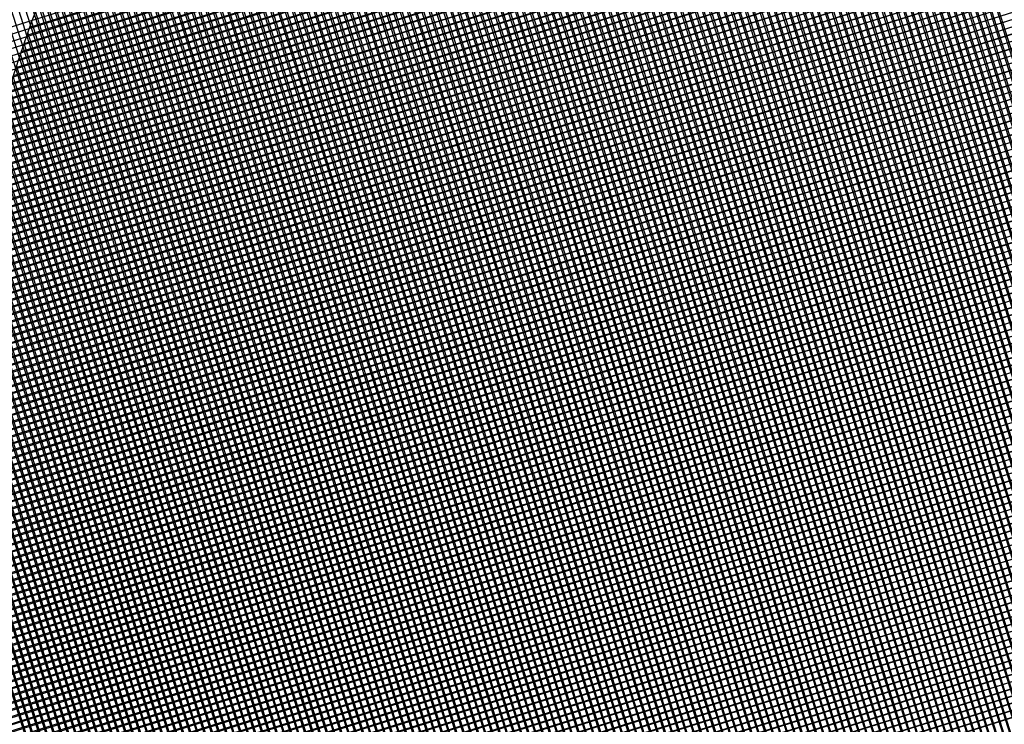
# Model space of a CAD drawing. Extents: x 2.4 to 66.4, y -2.1 to 43.1.
# Drawn here: x 15.3 to 15.4, y 30.8 to 30.8 of the extents above; entities that cross this region are included whole.
import ezdxf

# ---------------------------------------------------------------- set-up
doc = ezdxf.new("R2010")
doc.units = 0
doc.header["$LTSCALE"] = 0.5
doc.header["$MEASUREMENT"] = 0
doc.layers.get('0').update_dxf_attribs({"linetype": 'CONTINUOUS'})
for name, color, linetype in [('HAT-GR', 3, 'CONTINUOUS'), ('OBJ-B', 7, 'CONTINUOUS'), ('OBJ-Y', 2, 'CONTINUOUS')]:
    doc.layers.add(name, color=color, linetype=linetype)

# ---------------------------------------------------------------- blocks, each defined once
blk = doc.blocks.new('*X23')
at = {"color": 0}
for p, q in [((4.513517804723967, 7.439525665273901), (4.58356940766943, 7.509577268219363)), ((4.513695391470619, 7.439349698629959), (4.583946778627031, 7.509601085786371)), ((4.51387386217278, 7.439174615941526), (4.58432297979348, 7.509623733562226)), ((4.514053216957528, 7.439000417335682), (4.584698022583892, 7.509645222962046)), ((4.514233456018312, 7.438827103005873), (4.585071918200318, 7.50966556518788)), ((4.51441457961502, 7.438654673211987), (4.58544467763726, 7.509684771234226)), ((4.514596588074077, 7.438483128280452), (4.585816311686994, 7.509702851893368)), ((4.514779481788572, 7.438312468604354), (4.586186830944746, 7.509719817760527)), ((4.514963261218401, 7.438142694643588), (4.586556245813665, 7.509735679238853)), ((4.51514792689044, 7.437973806925034), (4.586924566509652, 7.509750446544246)), ((4.515333479398748, 7.437805806042749), (4.587291803066036, 7.509764129710037)), ((4.51551991940479, 7.437638692658196), (4.587657965338088, 7.509776738591494)), ((4.515707247637681, 7.437472467500496), (4.588023063007398, 7.509788282870212)), ((4.515895464894474, 7.437307131366695), (4.588387105586122, 7.509798772058343)), ((4.51608457204045, 7.437142685122078), (4.588750102421075, 7.509808215502704)), ((4.516274570009456, 7.436979129700489), (4.589112062697724, 7.509816622388758)), ((4.516465459804254, 7.436816466104696), (4.589472995444022, 7.509824001744464)), ((4.516657242496914, 7.436654695406761), (4.58983290953417, 7.509830362444017)), ((4.516849919229212, 7.436493818748467), (4.590191813692213, 7.509835713211468)), ((4.517043491213079, 7.436333837341742), (4.590549716495575, 7.509840062624237)), ((4.517237959731064, 7.436174752469132), (4.590906626378454, 7.509843419116521)), ((4.517433326136825, 7.4360165654843), (4.591262551635125, 7.5098457909826)), ((4.517629591855663, 7.435859277812545), (4.591617500423157, 7.509847186380039)), ((4.517826758385072, 7.435702890951359), (4.591971480766522, 7.509847613332809)), ((4.518024827295316, 7.435547406471011), (4.592324500558603, 7.509847079734298)), ((4.518223800230063, 7.435392826015165), (4.59267656756515, 7.509845593350253)), ((4.51842367890701, 7.435239151301518), (4.593027689427113, 7.509843161821622)), ((4.518624465118577, 7.435086384122492), (4.593377873663411, 7.509839792667326)), ((4.518826160732611, 7.434934526345933), (4.59372712767362, 7.509835493286943)), ((4.519028767693132, 7.434783579915861), (4.59407545874059, 7.509830270963318)), ((4.519232288021111, 7.434633546853246), (4.594422874032973, 7.509824132865108)), ((4.51943672381528, 7.434484429256823), (4.594769380607696, 7.509817086049239)), ((4.519642077252989, 7.434336229303938), (4.595114985412361, 7.50980913746331)), ((4.519848350591078, 7.434188949251433), (4.595459695287568, 7.509800293947923)), ((4.520055546166804, 7.434042591436567), (4.59580351696919, 7.509790562238953)), ((4.511622721645454, 7.441519669491913), (4.579337624722195, 7.509234572568654)), ((4.511790574285381, 7.441333968741247), (4.579728683856533, 7.509272078312399)), ((4.511959313867403, 7.441149154932677), (4.58011843178442, 7.509308272849694)), ((4.512128939786217, 7.440965227460897), (4.580506882689855, 7.509343170364534)), ((4.512299451503733, 7.440782185787818), (4.580894050468448, 7.509376784752535)), ((4.512470848548874, 7.440600029442368), (4.581279948735576, 7.50940912962907)), ((4.512643130517405, 7.440418758020304), (4.581664590834231, 7.509440218337131)), ((4.512816297071767, 7.440238371184073), (4.582047989842587, 7.509470063954892)), ((4.512990347940963, 7.440058868662677), (4.582430158581293, 7.509498679303007)), ((4.513165282920451, 7.439880250251571), (4.582811109620529, 7.50952607695165)), ((4.513341101872065, 7.439702515812591), (4.583190855286786, 7.509552269227313)), ((4.510311925464528, 7.443037300435734), (4.576160143963533, 7.508885518934739)), ((4.510472652623274, 7.442844474203887), (4.576562240925414, 7.508934062506027)), ((4.510634274019265, 7.442652542209284), (4.576962901740832, 7.508981169930851)), ((4.51079678849903, 7.442461503298455), (4.577362143234335, 7.50902685803376)), ((4.510960194978885, 7.442271356387718), (4.577759981864499, 7.509071143273331)), ((4.511124492444515, 7.442082100462754), (4.578156433734997, 7.509114041753237)), ((4.511289679950582, 7.441893734578227), (4.578551514605234, 7.50915556923288)), ((4.511455756620371, 7.441706257857423), (4.578945239900576, 7.509195741137629)), ((4.509211985760165, 7.444412234465522), (4.573303757466174, 7.508504006171532)), ((4.509366414998906, 7.444213110313671), (4.573716411825012, 7.508563107139777)), ((4.509521748543986, 7.444014890468159), (4.574127500988287, 7.50862064291246)), ((4.509677984739416, 7.443817573272995), (4.574537044693028, 7.508676633226607)), ((4.509835122002708, 7.443621157145693), (4.57494506221886, 7.508731097361845)), ((4.50999315882425, 7.443425640576644), (4.575351572402751, 7.508784054155144)), ((4.510152093766722, 7.443231022128521), (4.575756593653151, 7.50883552201495)), ((4.508453467350797, 7.445421483009121), (4.571216282929083, 7.508184298587408)), ((4.508603347598161, 7.445217809865893), (4.571637076445381, 7.508251538713113)), ((4.508754141558224, 7.445015050435361), (4.572056198657361, 7.508317107534499)), ((4.508905847197076, 7.444813202683621), (4.572473671833779, 7.508381027320324)), ((4.509058462557897, 7.444612264653849), (4.572889517701973, 7.508443319797925)), ((4.507717848493212, 7.446453631104504), (4.569086425989505, 7.507822208600798)), ((4.507863126911229, 7.446245356131928), (4.569515930399017, 7.507898159619716)), ((4.508009330397653, 7.446038006227758), (4.569943643337291, 7.507972319167395)), ((4.508156456520152, 7.445831578959663), (4.570369590085699, 7.508044712525211)), ((4.508304502927937, 7.445626071976855), (4.570793795279153, 7.508115364328072)), ((4.507146037063178, 7.447296033236842), (4.567349964002794, 7.507499960176458)), ((4.507287589217411, 7.447084032000483), (4.567786900908616, 7.507583343691688)), ((4.507430077005496, 7.446872966397972), (4.568221938253221, 7.507664827645698)), ((4.507573497658478, 7.446662833660363), (4.568655104156824, 7.507744440158709)), ((4.506589243233979, 7.448153452970016), (4.56558263042915, 7.507146840165186)), ((4.506727023405158, 7.447937679750602), (4.566027462839507, 7.507238119184952)), ((4.506865751168193, 7.447722854123045), (4.56647027509907, 7.507327378053922)), ((4.507005423398729, 7.447508972962986), (4.566911098636165, 7.507414648200422)), ((4.506047664209352, 7.449026087507762), (4.56378399636578, 7.506762419664191)), ((4.506181620905554, 7.448806490813372), (4.564235962158177, 7.506860832065994)), ((4.506316538626659, 7.448587855143884), (4.56468677484479, 7.506958091362015)), ((4.506452413871139, 7.448370176997771), (4.565135745527609, 7.50705350865424)), ((4.505521521171359, 7.449914158032143), (4.561964757493804, 7.506357394354589)), ((4.505651596766399, 7.449690680236589), (4.562421293646626, 7.506460377116817)), ((4.505782648389773, 7.449468178469369), (4.562876672070079, 7.506562202149676)), ((4.505914672137656, 7.449246648826659), (4.563330902963572, 7.506662879652577)), ((4.505137191179833, 7.450590488212397), (4.560588098176859, 7.506041395209424)), ((4.505264314208135, 7.450364057850106), (4.561048170376821, 7.506147914018792)), ((4.505392425613415, 7.450138615864792), (4.56150705324784, 7.506253243499217)), ((4.504761796273703, 7.451275753478047), (4.559200635900321, 7.505714593104665)), ((4.504885927707238, 7.451046331520989), (4.559664342090652, 7.505824745904404)), ((4.505011060863572, 7.450817911286728), (4.560126825768106, 7.505933676191264)), ((4.504395459710563, 7.451970077086686), (4.557802066953959, 7.505376684330083)), ((4.50451655741483, 7.451737621400359), (4.558269510056733, 7.505490574042263)), ((4.504638671243039, 7.451506181837975), (4.558735695764313, 7.505603206359251)), ((4.50403831443734, 7.452673591985243), (4.556392071971556, 7.505027349519461)), ((4.504156332984227, 7.452438057141536), (4.556863360251082, 7.505145084408392)), ((4.504275383176096, 7.452203553942812), (4.557333354429904, 7.50526152519662)), ((4.503690503692683, 7.453386441412366), (4.554970314771718, 7.504666252491402)), ((4.503805394152592, 7.453147778481681), (4.55544556223288, 7.50478794656197)), ((4.503921332970159, 7.452910163908655), (4.555919476927718, 7.504908307866215)), ((4.503352181676328, 7.454108779567791), (4.553536441085602, 7.504293038977065)), ((4.503463891387137, 7.453866935888007), (4.55401576791132, 7.504418812412189)), ((4.503576667439668, 7.453626158549943), (4.554493721194538, 7.504543212304815)), ((4.5030235142935, 7.454840772356743), (4.552090077157775, 7.503907335221018)), ((4.503131986603549, 7.454595691276198), (4.552573610190421, 7.50403731486307)), ((4.503241544599517, 7.454351695881572), (4.553055726628152, 7.504165877910209)), ((4.502704679983653, 7.455582598218676), (4.550630828204369, 7.503508746439392)), ((4.502809853965489, 7.455334218809918), (4.551118701476641, 7.50364306632107)), ((4.502916134436465, 7.4550869458903), (4.551605112642514, 7.503775924096352)), ((4.502497680775454, 7.456082705791663), (4.549650632031924, 7.503235657048133)), ((4.502600619768305, 7.45583209139392), (4.550141477074404, 7.50337294870002)), ((4.502195668468901, 7.456841353656889), (4.548168968152125, 7.502814653340113)), ((4.502295197202125, 7.45658732899952), (4.548664394422464, 7.502956526219861)), ((4.502395870644331, 7.456334449051133), (4.549158276710287, 7.503096855117091)), ((4.502000078204877, 7.457352870174052), (4.547173413896537, 7.502526205865713)), ((4.502097292662706, 7.457096531241287), (4.547671980544441, 7.502671219123023)), ((4.501715490301673, 7.458128942442627), (4.545668057251655, 7.502081509392611)), ((4.501809168069429, 7.457869066819792), (4.546171470868594, 7.502231369618957)), ((4.501904033725558, 7.457610379085327), (4.546673250147598, 7.502379595507366)), ((4.501531735831939, 7.458652294754081), (4.544656249811547, 7.50177680873369)), ((4.501623009714167, 7.458390015245714), (4.545162990099015, 7.501929995630563)), ((4.50135284748973, 7.459180513193058), (4.543637669357016, 7.501465335060345)), ((4.501441678419881, 7.458915790732616), (4.544147816376878, 7.501621928689614)), ((4.501093817565745, 7.459982143440853), (4.542096735748979, 7.500985061624087)), ((4.501178906400298, 7.459713678884812), (4.542612150604136, 7.501146923088653)), ((4.501265253307347, 7.459446472401269), (4.543125787875515, 7.501307006969437)), ((4.500927458700507, 7.460522891356801), (4.541060483696247, 7.500655916352542)), ((4.50100999787868, 7.460251877144382), (4.541579521036044, 7.500821400301746)), ((4.500766268802587, 7.461068808240069), (4.540016847489933, 7.500319386927415)), ((4.500846211687987, 7.460795197734876), (4.540539600449796, 7.500488586496685)), ((4.500610344841419, 7.461619991060085), (4.538965634465869, 7.499975280684538)), ((4.500687642320218, 7.461343735148292), (4.539492200466012, 7.500148293294088)), ((4.500459788984093, 7.462176541983948), (4.537906642969577, 7.499623395969433)), ((4.500534389301988, 7.461897588911249), (4.538437123997434, 7.499800323606695)), ((4.500314708943662, 7.462738568724704), (4.536839661755026, 7.499263521536068)), ((4.500386557527889, 7.462456863918336), (4.537374164672131, 7.499444471062579)), ((4.500175218359812, 7.463306184922039), (4.535764469330577, 7.498895435892804)), ((4.500244257624543, 7.463021670796177), (4.536303106206542, 7.499080519378178)), ((4.50010760634883, 7.463592126301651), (4.535223721722891, 7.498708241675712)), ((4.59261185200072, 7.431031855295332), (4.527689820100772, 7.495953887195283)), ((4.592802187364681, 7.431195073321964), (4.527945404809897, 7.49605185587675)), ((4.592991779998839, 7.431359034078401), (4.528201222331243, 7.496149591745999)), ((4.593180630577747, 7.431523736890086), (4.528457273008067, 7.496247094459767)), ((4.592036382183597, 7.430546664940676), (4.526924459439285, 7.49565858768499)), ((4.592228950185075, 7.430707650329793), (4.52717934775454, 7.495757252760329)), ((4.592420773192421, 7.430869380713039), (4.527434467862288, 7.495855686043174)), ((4.591258642909464, 7.429910190652437), (4.525907217396099, 7.495261616165803)), ((4.591454199653422, 7.430068187299071), (4.526161181890835, 7.49536120506166)), ((4.591649007814771, 7.430226932528316), (4.526415376841557, 7.495460563501533)), ((4.591843068352322, 7.430386425381358), (4.526669802579939, 7.495559691153744)), ((4.590468909471279, 7.429285710528249), (4.5248936574, 7.494860962599531)), ((4.590667470968922, 7.429440702421198), (4.525146703355287, 7.494961470034835)), ((4.590865279630446, 7.429596447150267), (4.525399978455969, 7.495061748324747)), ((4.591062336582532, 7.429752943588774), (4.525653483027291, 7.495161797144016)), ((4.589802985127972, 7.428890974699779), (4.52413589117775, 7.494558068650001)), ((4.590069523247063, 7.428977989971277), (4.52438825163253, 7.494659261585813)), ((4.59026959396813, 7.429131472640806), (4.524640840266442, 7.494760226342495)), ((4.588810635120046, 7.428822664535922), (4.523387687960616, 7.494245611695352)), ((4.589141418456022, 7.428845434590541), (4.523636357912868, 7.494350495133694)), ((4.589472201791994, 7.428868204645159), (4.523885027865117, 7.494455378572038)), ((4.587487501776152, 7.428731584317443), (4.522393008151617, 7.493826077941978)), ((4.587818285112127, 7.428754354372063), (4.522641678103869, 7.49393096138032)), ((4.5881490684481, 7.428777124426682), (4.522890348056118, 7.494035844818664)), ((4.588479851784074, 7.428799894481302), (4.523139018008367, 7.494140728257007)), ((4.586495151768229, 7.428663274153586), (4.521646998294869, 7.493511427626947)), ((4.586825935104205, 7.428686044208206), (4.521895668247119, 7.493616311065291)), ((4.587156718440178, 7.428708814262824), (4.522144338199368, 7.493721194503633)), ((4.585172018424335, 7.428572193935108), (4.52065231848587, 7.493091893873573)), ((4.585502801760307, 7.428594963989728), (4.520900988438119, 7.493196777311916)), ((4.585833585096281, 7.428617734044347), (4.521149658390368, 7.493301660750259)), ((4.586164368432256, 7.428640504098967), (4.521398328342619, 7.493406544188604)), ((4.584179668416413, 7.428503883771251), (4.51990630862912, 7.492777243558542)), ((4.584510451752386, 7.428526653825871), (4.520154978581369, 7.492882126996886)), ((4.584841235088359, 7.428549423880488), (4.520403648533618, 7.492987010435229)), ((4.582856535072518, 7.428412803552773), (4.518911628820121, 7.492357709805169)), ((4.58318731840849, 7.428435573607392), (4.51916029877237, 7.492462593243512)), ((4.583518101744464, 7.428458343662012), (4.519408968724619, 7.492567476681856)), ((4.583848885080439, 7.428481113716631), (4.519657638676871, 7.492672360120199)), ((4.581864185064593, 7.428344493388916), (4.51816561896337, 7.492043059490138)), ((4.58219496840057, 7.428367263443534), (4.518414288915621, 7.492147942928482)), ((4.582525751736542, 7.428390033498154), (4.51866295886787, 7.492252826366826)), ((4.580871835056674, 7.428276183225057), (4.517419609106622, 7.491728409175108)), ((4.581202618392648, 7.428298953279676), (4.517668279058872, 7.491833292613452)), ((4.581533401728621, 7.428321723334296), (4.517916949011121, 7.491938176051796)), ((4.579548701712777, 7.42818510300658), (4.516424929297621, 7.491308875421733)), ((4.579879485048751, 7.4282078730612), (4.516673599249873, 7.491413758860078)), ((4.580210268384725, 7.428230643115818), (4.516922269202122, 7.491518642298422)), ((4.5805410517207, 7.428253413170438), (4.517170939154373, 7.491623525736766)), ((4.578556351704854, 7.428116792842722), (4.515678919440872, 7.490994225106705)), ((4.578887135040828, 7.428139562897341), (4.515927589393121, 7.491099108545048)), ((4.579217918376803, 7.428162332951961), (4.516176259345372, 7.491203991983391)), ((4.57723321836096, 7.428025712624245), (4.514684239631873, 7.490574691353331)), ((4.577564001696935, 7.428048482678864), (4.514932909584124, 7.490679574791675)), ((4.577894785032909, 7.428071252733483), (4.515181579536373, 7.490784458230017)), ((4.578225568368882, 7.428094022788103), (4.515430249488622, 7.49088934166836)), ((4.576240868353038, 7.427957402460387), (4.513938229775124, 7.490260041038301)), ((4.576571651689012, 7.427980172515007), (4.514186899727373, 7.490364924476644)), ((4.576902435024986, 7.428002942569626), (4.514435569679624, 7.490469807914987)), ((4.574917735009143, 7.42786632224191), (4.512943549966124, 7.489840507284927)), ((4.575248518345115, 7.427889092296528), (4.513192219918373, 7.48994539072327)), ((4.575579301681089, 7.427911862351148), (4.513440889870623, 7.490050274161613)), ((4.575910085017064, 7.427934632405767), (4.513689559822875, 7.490155157599957)), ((4.573925385001221, 7.427798012078052), (4.512197540109375, 7.489525856969896)), ((4.574256168337195, 7.427820782132671), (4.512446210061624, 7.48963074040824)), ((4.57458695167317, 7.427843552187291), (4.512694880013876, 7.489735623846584)), ((4.572933034993299, 7.427729701914193), (4.511451530252626, 7.489211206654866)), ((4.573263818329273, 7.427752471968812), (4.511700200204875, 7.489316090093209)), ((4.573594601665247, 7.427775242023432), (4.511948870157125, 7.489420973531554)), ((4.571609901649405, 7.427638621695716), (4.510456850443627, 7.488791672901493)), ((4.571940684985378, 7.427661391750336), (4.510705520395876, 7.488896556339835)), ((4.57227146832135, 7.427684161804955), (4.510954190348126, 7.489001439778179)), ((4.572602251657323, 7.427706931859573), (4.511202860300375, 7.489106323216523)), ((4.570617551641482, 7.427570311531857), (4.509710840586878, 7.488477022586461)), ((4.570948334977456, 7.427593081586477), (4.509959510539127, 7.488581906024805)), ((4.571279118313429, 7.427615851641097), (4.510208180491376, 7.488686789463149)), ((4.569294418297584, 7.427479231313381), (4.508716160777877, 7.488057488833088)), ((4.569625201633558, 7.427502001368), (4.508964830730126, 7.488162372271431)), ((4.569955984969534, 7.42752477142262), (4.509213500682376, 7.488267255709776)), ((4.570286768305507, 7.42754754147724), (4.509462170634626, 7.488372139148119)), ((4.568302068289662, 7.427410921149522), (4.507970150921127, 7.487742838518058)), ((4.568632851625636, 7.427433691204142), (4.508218820873377, 7.487847721956401)), ((4.568963634961611, 7.427456461258761), (4.508467490825628, 7.487952605394745)), ((4.566978934945768, 7.427319840931045), (4.506975471112129, 7.487323304764684)), ((4.567309718281741, 7.427342610985665), (4.507224141064378, 7.487428188203028)), ((4.567640501617717, 7.427365381040285), (4.507472811016629, 7.487533071641372)), ((4.56797128495369, 7.427388151094904), (4.507721480968878, 7.487637955079714)), ((4.565986584937845, 7.427251530767187), (4.506229461255378, 7.487008654449654)), ((4.566317368273819, 7.427274300821806), (4.506478131207627, 7.487113537887997)), ((4.566648151609795, 7.427297070876426), (4.506726801159879, 7.48721842132634)), ((4.564994234929925, 7.42718322060333), (4.505483451398629, 7.486694004134624)), ((4.565325018265897, 7.427205990657949), (4.505732121350879, 7.486798887572967)), ((4.565655801601871, 7.427228760712567), (4.505980791303128, 7.48690377101131)), ((4.563671101586029, 7.427092140384851), (4.504488771589631, 7.486274470381251)), ((4.564001884922003, 7.427114910439471), (4.50473744154188, 7.486379353819594)), ((4.564332668257978, 7.427137680494091), (4.504986111494131, 7.486484237257937)), ((4.564663451593951, 7.42716045054871), (4.50523478144638, 7.48658912069628)), ((4.562678751578106, 7.427023830220994), (4.503742761732878, 7.485959820066219)), ((4.56300953491408, 7.427046600275614), (4.50399143168513, 7.486064703504563)), ((4.563340318250054, 7.427069370330232), (4.50424010163738, 7.486169586942906)), ((4.561355618234212, 7.426932750002516), (4.502748081923882, 7.485540286312847)), ((4.561686401570186, 7.426955520057136), (4.502996751876131, 7.485645169751189)), ((4.562017184906158, 7.426978290111755), (4.50324542182838, 7.485750053189532)), ((4.562347968242132, 7.427001060166375), (4.503494091780629, 7.485854936627875)), ((4.560363268226289, 7.426864439838659), (4.502002072067131, 7.485225635997816)), ((4.560694051562264, 7.426887209893279), (4.502250742019382, 7.485330519436158)), ((4.561024834898237, 7.426909979947896), (4.502499411971631, 7.485435402874502)), ((4.559370918218367, 7.4267961296748), (4.501256062210381, 7.484910985682785)), ((4.55970170155434, 7.42681889972942), (4.501504732162631, 7.485015869121128)), ((4.560032484890315, 7.426841669784039), (4.501753402114882, 7.485120752559472)), ((4.55804778487447, 7.426705049456324), (4.500261382401382, 7.484491451929411)), ((4.558378568210447, 7.426727819510943), (4.500510052353634, 7.484596335367756)), ((4.558709351546419, 7.426750589565561), (4.500758722305883, 7.484701218806099)), ((4.559040134882393, 7.426773359620181), (4.501007392258132, 7.484806102244442)), ((4.55705543486655, 7.426636739292465), (4.499515372544633, 7.484176801614381)), ((4.557386218202522, 7.426659509347084), (4.499764042496882, 7.484281685052723)), ((4.557717001538498, 7.426682279401704), (4.500012712449133, 7.484386568491068)), ((4.556063084858628, 7.426568429128608), (4.498863183410156, 7.483768330577077)), ((4.556393868194601, 7.426591199183226), (4.499018032640133, 7.483967034737693)), ((4.556724651530576, 7.426613969237845), (4.499266702592384, 7.484071918176038)), ((4.555732301522654, 7.426545659073988), (4.498862609887563, 7.483415350709079)), ((4.555401518186679, 7.426522889019369), (4.498861861632545, 7.483062545573502)), ((4.555070734850705, 7.426500118964749), (4.498860938903785, 7.48270991491167)), ((4.554739951514733, 7.426477348910129), (4.498859841959198, 7.482357458465663)), ((4.55440916817876, 7.42645457885551), (4.498858571055938, 7.482005175978331)), ((4.554078384842785, 7.426431808800891), (4.498857126450399, 7.481653067193275)), ((4.553747601506811, 7.426409038746272), (4.498855508398215, 7.481301131854866)), ((4.553416818170835, 7.426386268691653), (4.498853717154272, 7.480949369708214)), ((4.553086034834863, 7.426363498637033), (4.498851752972701, 7.480597780499193)), ((4.552755251498887, 7.426340728582414), (4.498849616106889, 7.48024636397441)), ((4.552424468162913, 7.426317958527794), (4.498847306809475, 7.479895119881231)), ((4.55209368482694, 7.426295188473175), (4.49884482533236, 7.479544047967754)), ((4.551762901490966, 7.426272418418556), (4.498842171926705, 7.479193147982818)), ((4.551432118154994, 7.426249648363937), (4.498839346842935, 7.478842419675994)), ((4.551101334819018, 7.426226878309317), (4.498836350330746, 7.478491862797588)), ((4.550770551483046, 7.426204108254698), (4.498833182639101, 7.478141477098641)), ((4.550439768147069, 7.426181338200079), (4.498829844016238, 7.477791262330909)), ((4.550108984811096, 7.42615856814546), (4.498826334709673, 7.477441218246883)), ((4.549778201475124, 7.42613579809084), (4.498822654966197, 7.477091344599764)), ((4.549447418139148, 7.42611302803622), (4.49881880503189, 7.476741641143477)), ((4.549116634803174, 7.426090257981601), (4.498814785152113, 7.476392107632662)), ((4.548785851467201, 7.426067487926982), (4.498810595571514, 7.476042743822669)), ((4.548455068131229, 7.426044717872363), (4.498806236534035, 7.475693549469555)), ((4.548124284795252, 7.426021947817744), (4.498801708282911, 7.475344524330084)), ((4.54779350145928, 7.425999177763124), (4.498799462371865, 7.474993216850538)), ((4.547462718123307, 7.425976407708505), (4.498800445146373, 7.474638680685437)), ((4.547131934787331, 7.425953637653885), (4.498803976257105, 7.47428159618411)), ((4.546801151451358, 7.425930867599267), (4.498810112017222, 7.473921907033401)), ((4.546470368115383, 7.425908097544648), (4.498818911261785, 7.473559554398243)), ((4.546139584779409, 7.425885327490028), (4.498830435507767, 7.47319447676167)), ((4.545808801443435, 7.425862557435408), (4.498844749127449, 7.472826609751395)), ((4.545478018107462, 7.425839787380789), (4.498861919536635, 7.472455885951615)), ((4.54514723477149, 7.425817017326169), (4.498882017399223, 7.472082234698435)), ((4.544816451435513, 7.42579424727155), (4.498905116849931, 7.471705581857131)), ((4.544485668099541, 7.42577147721693), (4.498931295737196, 7.471325849579275)), ((4.544154884763564, 7.425748707162312), (4.498960635888506, 7.47094295603737)), ((4.543824101427592, 7.425725937107693), (4.49899322340078, 7.470556815134503)), ((4.543493318091616, 7.425703167053073), (4.499029148958739, 7.470167336185949)), ((4.543162534755644, 7.425680396998454), (4.499068508184648, 7.469774423569448)), ((4.54283175141967, 7.425657626943834), (4.499111402023302, 7.469377976340201)), ((4.542500968083696, 7.425634856889214), (4.4991579371667, 7.468977887806211)), ((4.542170184747724, 7.425612086834597), (4.499208226523542, 7.468574045058777)), ((4.541839401411748, 7.425589316779977), (4.499262389739469, 7.468166328452254)), ((4.541508618075776, 7.425566546725357), (4.499320553774942, 7.467754611026189)), ((4.541177834739799, 7.425543776670738), (4.499382853548767, 7.467338757861769)), ((4.540763525381001, 7.425604532638943), (4.499449432656636, 7.466918625363308)), ((4.540338960471369, 7.425675544157982), (4.499520444175675, 7.466494060453676)), ((4.539909799688492, 7.425751151550264), (4.499596051567957, 7.466064899670799))]:
    blk.add_line(p, q, dxfattribs=at)
blk = doc.blocks.new('*X40')
at = {"color": 0}
for p, q in [((4.513517804723967, 7.439525665273901), (4.58356940766943, 7.509577268219363)), ((4.513695391470619, 7.439349698629959), (4.583946778627031, 7.509601085786371)), ((4.51387386217278, 7.439174615941526), (4.58432297979348, 7.509623733562226)), ((4.514053216957528, 7.439000417335682), (4.584698022583892, 7.509645222962046)), ((4.514233456018312, 7.438827103005873), (4.585071918200318, 7.50966556518788)), ((4.51441457961502, 7.438654673211987), (4.58544467763726, 7.509684771234226)), ((4.514596588074077, 7.438483128280452), (4.585816311686994, 7.509702851893368)), ((4.514779481788572, 7.438312468604354), (4.586186830944746, 7.509719817760527)), ((4.514963261218401, 7.438142694643588), (4.586556245813665, 7.509735679238853)), ((4.51514792689044, 7.437973806925034), (4.586924566509652, 7.509750446544246)), ((4.515333479398748, 7.437805806042749), (4.587291803066036, 7.509764129710037)), ((4.51551991940479, 7.437638692658196), (4.587657965338088, 7.509776738591494)), ((4.515707247637681, 7.437472467500496), (4.588023063007398, 7.509788282870212)), ((4.515895464894474, 7.437307131366695), (4.588387105586122, 7.509798772058343)), ((4.51608457204045, 7.437142685122078), (4.588750102421075, 7.509808215502704)), ((4.516274570009456, 7.436979129700489), (4.589112062697724, 7.509816622388758)), ((4.516465459804254, 7.436816466104696), (4.589472995444022, 7.509824001744464)), ((4.516657242496914, 7.436654695406761), (4.58983290953417, 7.509830362444017)), ((4.511622721645454, 7.441519669491913), (4.579337624722195, 7.509234572568654)), ((4.511790574285381, 7.441333968741247), (4.579728683856533, 7.509272078312399)), ((4.511959313867403, 7.441149154932677), (4.58011843178442, 7.509308272849694)), ((4.512128939786217, 7.440965227460897), (4.580506882689855, 7.509343170364534)), ((4.512299451503733, 7.440782185787818), (4.580894050468448, 7.509376784752535)), ((4.512470848548874, 7.440600029442368), (4.581279948735576, 7.50940912962907)), ((4.512643130517405, 7.440418758020304), (4.581664590834231, 7.509440218337131)), ((4.512816297071767, 7.440238371184073), (4.582047989842587, 7.509470063954892)), ((4.512990347940963, 7.440058868662677), (4.582430158581293, 7.509498679303007)), ((4.513165282920451, 7.439880250251571), (4.582811109620529, 7.50952607695165)), ((4.513341101872065, 7.439702515812591), (4.583190855286786, 7.509552269227313)), ((4.510311925464528, 7.443037300435734), (4.576160143963533, 7.508885518934739)), ((4.510472652623274, 7.442844474203887), (4.576562240925414, 7.508934062506027)), ((4.510634274019265, 7.442652542209284), (4.576962901740832, 7.508981169930851)), ((4.51079678849903, 7.442461503298455), (4.577362143234335, 7.50902685803376)), ((4.510960194978885, 7.442271356387718), (4.577759981864499, 7.509071143273331)), ((4.511124492444515, 7.442082100462754), (4.578156433734997, 7.509114041753237)), ((4.511289679950582, 7.441893734578227), (4.578551514605234, 7.50915556923288)), ((4.511455756620371, 7.441706257857423), (4.578945239900576, 7.509195741137629)), ((4.509211985760165, 7.444412234465522), (4.573303757466174, 7.508504006171532)), ((4.509366414998906, 7.444213110313671), (4.573716411825012, 7.508563107139777)), ((4.509521748543986, 7.444014890468159), (4.574127500988287, 7.50862064291246)), ((4.509677984739416, 7.443817573272995), (4.574537044693028, 7.508676633226607)), ((4.509835122002708, 7.443621157145693), (4.57494506221886, 7.508731097361845)), ((4.50999315882425, 7.443425640576644), (4.575351572402751, 7.508784054155144)), ((4.510152093766722, 7.443231022128521), (4.575756593653151, 7.50883552201495)), ((4.508453467350797, 7.445421483009121), (4.571216282929083, 7.508184298587408)), ((4.508603347598161, 7.445217809865893), (4.571637076445381, 7.508251538713113)), ((4.508754141558224, 7.445015050435361), (4.572056198657361, 7.508317107534499)), ((4.508905847197076, 7.444813202683621), (4.572473671833779, 7.508381027320324)), ((4.509058462557897, 7.444612264653849), (4.572889517701973, 7.508443319797925)), ((4.507717848493212, 7.446453631104504), (4.569086425989505, 7.507822208600798)), ((4.507863126911229, 7.446245356131928), (4.569515930399017, 7.507898159619716)), ((4.508009330397653, 7.446038006227758), (4.569943643337291, 7.507972319167395)), ((4.508156456520152, 7.445831578959663), (4.570369590085699, 7.508044712525211)), ((4.508304502927937, 7.445626071976855), (4.570793795279153, 7.508115364328072)), ((4.507146037063178, 7.447296033236842), (4.567349964002794, 7.507499960176458)), ((4.507287589217411, 7.447084032000483), (4.567786900908616, 7.507583343691688)), ((4.507430077005496, 7.446872966397972), (4.568221938253221, 7.507664827645698)), ((4.507573497658478, 7.446662833660363), (4.568655104156824, 7.507744440158709)), ((4.506589243233979, 7.448153452970016), (4.56558263042915, 7.507146840165186)), ((4.506727023405158, 7.447937679750602), (4.566027462839507, 7.507238119184952)), ((4.506865751168193, 7.447722854123045), (4.56647027509907, 7.507327378053922)), ((4.507005423398729, 7.447508972962986), (4.566911098636165, 7.507414648200422)), ((4.506047664209352, 7.449026087507762), (4.56378399636578, 7.506762419664191)), ((4.506181620905554, 7.448806490813372), (4.564235962158177, 7.506860832065994)), ((4.506316538626659, 7.448587855143884), (4.56468677484479, 7.506958091362015)), ((4.506452413871139, 7.448370176997771), (4.565135745527609, 7.50705350865424)), ((4.505521521171359, 7.449914158032143), (4.561964757493804, 7.506357394354589)), ((4.505651596766399, 7.449690680236589), (4.562421293646626, 7.506460377116817)), ((4.505782648389773, 7.449468178469369), (4.562876672070079, 7.506562202149676)), ((4.505914672137656, 7.449246648826659), (4.563330902963572, 7.506662879652577)), ((4.505137191179833, 7.450590488212397), (4.560588098176859, 7.506041395209424)), ((4.505264314208135, 7.450364057850106), (4.561048170376821, 7.506147914018792)), ((4.505392425613415, 7.450138615864792), (4.56150705324784, 7.506253243499217)), ((4.504761796273703, 7.451275753478047), (4.559200635900321, 7.505714593104665)), ((4.504885927707238, 7.451046331520989), (4.559664342090652, 7.505824745904404)), ((4.505011060863572, 7.450817911286728), (4.560126825768106, 7.505933676191264)), ((4.504395459710563, 7.451970077086686), (4.557802066953959, 7.505376684330083)), ((4.50451655741483, 7.451737621400359), (4.558269510056733, 7.505490574042263)), ((4.504638671243039, 7.451506181837975), (4.558735695764313, 7.505603206359251)), ((4.50403831443734, 7.452673591985243), (4.556392071971556, 7.505027349519461)), ((4.504156332984227, 7.452438057141536), (4.556863360251082, 7.505145084408392)), ((4.504275383176096, 7.452203553942812), (4.557333354429904, 7.50526152519662)), ((4.503690503692683, 7.453386441412366), (4.554970314771718, 7.504666252491402)), ((4.503805394152592, 7.453147778481681), (4.55544556223288, 7.50478794656197)), ((4.503921332970159, 7.452910163908655), (4.555919476927718, 7.504908307866215)), ((4.503352181676328, 7.454108779567791), (4.553536441085602, 7.504293038977065)), ((4.503463891387137, 7.453866935888007), (4.55401576791132, 7.504418812412189)), ((4.503576667439668, 7.453626158549943), (4.554493721194538, 7.504543212304815)), ((4.5030235142935, 7.454840772356743), (4.552090077157775, 7.503907335221018)), ((4.503131986603549, 7.454595691276198), (4.552573610190421, 7.50403731486307)), ((4.503241544599517, 7.454351695881572), (4.553055726628152, 7.504165877910209)), ((4.502704679983653, 7.455582598218676), (4.550630828204369, 7.503508746439392)), ((4.502809853965489, 7.455334218809918), (4.551118701476641, 7.50364306632107)), ((4.502916134436465, 7.4550869458903), (4.551605112642514, 7.503775924096352)), ((4.502497680775454, 7.456082705791663), (4.549650632031924, 7.503235657048133)), ((4.502600619768305, 7.45583209139392), (4.550141477074404, 7.50337294870002)), ((4.502195668468901, 7.456841353656889), (4.548168968152125, 7.502814653340113)), ((4.502295197202125, 7.45658732899952), (4.548664394422464, 7.502956526219861)), ((4.502395870644331, 7.456334449051133), (4.549158276710287, 7.503096855117091)), ((4.502000078204877, 7.457352870174052), (4.547173413896537, 7.502526205865713)), ((4.502097292662706, 7.457096531241287), (4.547671980544441, 7.502671219123023)), ((4.501715490301673, 7.458128942442627), (4.545668057251655, 7.502081509392611)), ((4.501809168069429, 7.457869066819792), (4.546171470868594, 7.502231369618957)), ((4.501904033725558, 7.457610379085327), (4.546673250147598, 7.502379595507366)), ((4.501531735831939, 7.458652294754081), (4.544656249811547, 7.50177680873369)), ((4.501623009714167, 7.458390015245714), (4.545162990099015, 7.501929995630563)), ((4.50135284748973, 7.459180513193058), (4.543637669357016, 7.501465335060345)), ((4.501441678419881, 7.458915790732616), (4.544147816376878, 7.501621928689614)), ((4.501093817565745, 7.459982143440853), (4.542096735748979, 7.500985061624087)), ((4.501178906400298, 7.459713678884812), (4.542612150604136, 7.501146923088653)), ((4.501265253307347, 7.459446472401269), (4.543125787875515, 7.501307006969437)), ((4.500927458700507, 7.460522891356801), (4.541060483696247, 7.500655916352542)), ((4.50100999787868, 7.460251877144382), (4.541579521036044, 7.500821400301746)), ((4.500766268802587, 7.461068808240069), (4.540016847489933, 7.500319386927415)), ((4.500846211687987, 7.460795197734876), (4.540539600449796, 7.500488586496685)), ((4.500610344841419, 7.461619991060085), (4.538965634465869, 7.499975280684538)), ((4.500687642320218, 7.461343735148292), (4.539492200466012, 7.500148293294088)), ((4.500459788984093, 7.462176541983948), (4.537906642969577, 7.499623395969433)), ((4.500534389301988, 7.461897588911249), (4.538437123997434, 7.499800323606695)), ((4.500314708943662, 7.462738568724704), (4.536839661755026, 7.499263521536068)), ((4.500386557527889, 7.462456863918336), (4.537374164672131, 7.499444471062579)), ((4.500175218359812, 7.463306184922039), (4.535764469330577, 7.498895435892804)), ((4.500244257624543, 7.463021670796177), (4.536303106206542, 7.499080519378178)), ((4.500041437215638, 7.463879510559052), (4.534680833246316, 7.498518906589731)), ((4.50010760634883, 7.463592126301651), (4.535223721722891, 7.498708241675712)), ((4.499913492294742, 7.464458672419342), (4.533588509316249, 7.498133689440849)), ((4.499976727024259, 7.464168353758267), (4.534135773004797, 7.498327399738804)), ((4.499791517683484, 7.46504380458927), (4.532487240767837, 7.497739527673624)), ((4.499851750019999, 7.464750483535194), (4.533039009684154, 7.497937743199349)), ((4.499732813277745, 7.465338653574125), (4.531933168351291, 7.497539008647671)), ((4.499620062892342, 7.465933009969908), (4.530817971579383, 7.49713091865695)), ((4.49967565532394, 7.465635049010913), (4.531376757310532, 7.497336150997507)), ((4.49951365375302, 7.466533707611773), (4.529693126852827, 7.496713180711581)), ((4.499566055623914, 7.466232556092074), (4.530256774113526, 7.496923274581687)), ((4.499462878131343, 7.466836485380689), (4.529126990681736, 7.496500597931084)), ((4.499366292281582, 7.467447006312115), (4.527987089617346, 7.496067803647879)), ((4.499413750253092, 7.467140910893034), (4.528558325387683, 7.496285486027624)), ((4.499276478227394, 7.468064299039114), (4.526836735252272, 7.495624556063992)), ((4.499320527077274, 7.467754794498401), (4.527413240830634, 7.495847508251761)), ((4.499234170077208, 7.468375544279521), (4.526257527820782, 7.495398902023096)), ((4.586495151768229, 7.428663274153586), (4.521646998294869, 7.493511427626947)), ((4.586825935104205, 7.428686044208206), (4.521895668247119, 7.493616311065291)), ((4.585172018424335, 7.428572193935108), (4.52065231848587, 7.493091893873573)), ((4.585502801760307, 7.428594963989728), (4.520900988438119, 7.493196777311916)), ((4.585833585096281, 7.428617734044347), (4.521149658390368, 7.493301660750259)), ((4.586164368432256, 7.428640504098967), (4.521398328342619, 7.493406544188604)), ((4.584179668416413, 7.428503883771251), (4.51990630862912, 7.492777243558542)), ((4.584510451752386, 7.428526653825871), (4.520154978581369, 7.492882126996886)), ((4.584841235088359, 7.428549423880488), (4.520403648533618, 7.492987010435229)), ((4.582856535072518, 7.428412803552773), (4.518911628820121, 7.492357709805169)), ((4.58318731840849, 7.428435573607392), (4.51916029877237, 7.492462593243512)), ((4.583518101744464, 7.428458343662012), (4.519408968724619, 7.492567476681856)), ((4.583848885080439, 7.428481113716631), (4.519657638676871, 7.492672360120199)), ((4.581864185064593, 7.428344493388916), (4.51816561896337, 7.492043059490138)), ((4.58219496840057, 7.428367263443534), (4.518414288915621, 7.492147942928482)), ((4.582525751736542, 7.428390033498154), (4.51866295886787, 7.492252826366826)), ((4.580871835056674, 7.428276183225057), (4.517419609106622, 7.491728409175108)), ((4.581202618392648, 7.428298953279676), (4.517668279058872, 7.491833292613452)), ((4.581533401728621, 7.428321723334296), (4.517916949011121, 7.491938176051796)), ((4.579548701712777, 7.42818510300658), (4.516424929297621, 7.491308875421733)), ((4.579879485048751, 7.4282078730612), (4.516673599249873, 7.491413758860078)), ((4.580210268384725, 7.428230643115818), (4.516922269202122, 7.491518642298422)), ((4.5805410517207, 7.428253413170438), (4.517170939154373, 7.491623525736766)), ((4.578556351704854, 7.428116792842722), (4.515678919440872, 7.490994225106705)), ((4.578887135040828, 7.428139562897341), (4.515927589393121, 7.491099108545048)), ((4.579217918376803, 7.428162332951961), (4.516176259345372, 7.491203991983391)), ((4.57723321836096, 7.428025712624245), (4.514684239631873, 7.490574691353331)), ((4.577564001696935, 7.428048482678864), (4.514932909584124, 7.490679574791675)), ((4.577894785032909, 7.428071252733483), (4.515181579536373, 7.490784458230017)), ((4.578225568368882, 7.428094022788103), (4.515430249488622, 7.49088934166836)), ((4.576240868353038, 7.427957402460387), (4.513938229775124, 7.490260041038301)), ((4.576571651689012, 7.427980172515007), (4.514186899727373, 7.490364924476644)), ((4.576902435024986, 7.428002942569626), (4.514435569679624, 7.490469807914987)), ((4.574917735009143, 7.42786632224191), (4.512943549966124, 7.489840507284927)), ((4.575248518345115, 7.427889092296528), (4.513192219918373, 7.48994539072327)), ((4.575579301681089, 7.427911862351148), (4.513440889870623, 7.490050274161613)), ((4.575910085017064, 7.427934632405767), (4.513689559822875, 7.490155157599957)), ((4.573925385001221, 7.427798012078052), (4.512197540109375, 7.489525856969896)), ((4.574256168337195, 7.427820782132671), (4.512446210061624, 7.48963074040824)), ((4.57458695167317, 7.427843552187291), (4.512694880013876, 7.489735623846584)), ((4.572933034993299, 7.427729701914193), (4.511451530252626, 7.489211206654866)), ((4.573263818329273, 7.427752471968812), (4.511700200204875, 7.489316090093209)), ((4.573594601665247, 7.427775242023432), (4.511948870157125, 7.489420973531554)), ((4.571609901649405, 7.427638621695716), (4.510456850443627, 7.488791672901493)), ((4.571940684985378, 7.427661391750336), (4.510705520395876, 7.488896556339835)), ((4.57227146832135, 7.427684161804955), (4.510954190348126, 7.489001439778179)), ((4.572602251657323, 7.427706931859573), (4.511202860300375, 7.489106323216523)), ((4.570617551641482, 7.427570311531857), (4.509710840586878, 7.488477022586461)), ((4.570948334977456, 7.427593081586477), (4.509959510539127, 7.488581906024805)), ((4.571279118313429, 7.427615851641097), (4.510208180491376, 7.488686789463149)), ((4.569294418297584, 7.427479231313381), (4.508716160777877, 7.488057488833088)), ((4.569625201633558, 7.427502001368), (4.508964830730126, 7.488162372271431)), ((4.569955984969534, 7.42752477142262), (4.509213500682376, 7.488267255709776)), ((4.570286768305507, 7.42754754147724), (4.509462170634626, 7.488372139148119)), ((4.568302068289662, 7.427410921149522), (4.507970150921127, 7.487742838518058)), ((4.568632851625636, 7.427433691204142), (4.508218820873377, 7.487847721956401)), ((4.568963634961611, 7.427456461258761), (4.508467490825628, 7.487952605394745)), ((4.566978934945768, 7.427319840931045), (4.506975471112129, 7.487323304764684)), ((4.567309718281741, 7.427342610985665), (4.507224141064378, 7.487428188203028)), ((4.567640501617717, 7.427365381040285), (4.507472811016629, 7.487533071641372)), ((4.56797128495369, 7.427388151094904), (4.507721480968878, 7.487637955079714)), ((4.565986584937845, 7.427251530767187), (4.506229461255378, 7.487008654449654)), ((4.566317368273819, 7.427274300821806), (4.506478131207627, 7.487113537887997)), ((4.566648151609795, 7.427297070876426), (4.506726801159879, 7.48721842132634)), ((4.564994234929925, 7.42718322060333), (4.505483451398629, 7.486694004134624)), ((4.565325018265897, 7.427205990657949), (4.505732121350879, 7.486798887572967)), ((4.565655801601871, 7.427228760712567), (4.505980791303128, 7.48690377101131)), ((4.563671101586029, 7.427092140384851), (4.504488771589631, 7.486274470381251)), ((4.564001884922003, 7.427114910439471), (4.50473744154188, 7.486379353819594)), ((4.564332668257978, 7.427137680494091), (4.504986111494131, 7.486484237257937)), ((4.564663451593951, 7.42716045054871), (4.50523478144638, 7.48658912069628)), ((4.562678751578106, 7.427023830220994), (4.503742761732878, 7.485959820066219)), ((4.56300953491408, 7.427046600275614), (4.50399143168513, 7.486064703504563)), ((4.563340318250054, 7.427069370330232), (4.50424010163738, 7.486169586942906)), ((4.561355618234212, 7.426932750002516), (4.502748081923882, 7.485540286312847)), ((4.561686401570186, 7.426955520057136), (4.502996751876131, 7.485645169751189)), ((4.562017184906158, 7.426978290111755), (4.50324542182838, 7.485750053189532)), ((4.562347968242132, 7.427001060166375), (4.503494091780629, 7.485854936627875)), ((4.560363268226289, 7.426864439838659), (4.502002072067131, 7.485225635997816)), ((4.560694051562264, 7.426887209893279), (4.502250742019382, 7.485330519436158)), ((4.561024834898237, 7.426909979947896), (4.502499411971631, 7.485435402874502)), ((4.559370918218367, 7.4267961296748), (4.501256062210381, 7.484910985682785)), ((4.55970170155434, 7.42681889972942), (4.501504732162631, 7.485015869121128)), ((4.560032484890315, 7.426841669784039), (4.501753402114882, 7.485120752559472)), ((4.55804778487447, 7.426705049456324), (4.500261382401382, 7.484491451929411)), ((4.558378568210447, 7.426727819510943), (4.500510052353634, 7.484596335367756)), ((4.558709351546419, 7.426750589565561), (4.500758722305883, 7.484701218806099)), ((4.559040134882393, 7.426773359620181), (4.501007392258132, 7.484806102244442)), ((4.55705543486655, 7.426636739292465), (4.499515372544633, 7.484176801614381)), ((4.557386218202522, 7.426659509347084), (4.499764042496882, 7.484281685052723)), ((4.557717001538498, 7.426682279401704), (4.500012712449133, 7.484386568491068)), ((4.556063084858628, 7.426568429128608), (4.498863183410156, 7.483768330577077)), ((4.556393868194601, 7.426591199183226), (4.499018032640133, 7.483967034737693)), ((4.556724651530576, 7.426613969237845), (4.499266702592384, 7.484071918176038)), ((4.555732301522654, 7.426545659073988), (4.498862609887563, 7.483415350709079)), ((4.555401518186679, 7.426522889019369), (4.498861861632545, 7.483062545573502)), ((4.555070734850705, 7.426500118964749), (4.498860938903785, 7.48270991491167)), ((4.554739951514733, 7.426477348910129), (4.498859841959198, 7.482357458465663)), ((4.55440916817876, 7.42645457885551), (4.498858571055938, 7.482005175978331)), ((4.554078384842785, 7.426431808800891), (4.498857126450399, 7.481653067193275)), ((4.553747601506811, 7.426409038746272), (4.498855508398215, 7.481301131854866)), ((4.553416818170835, 7.426386268691653), (4.498853717154272, 7.480949369708214)), ((4.553086034834863, 7.426363498637033), (4.498851752972701, 7.480597780499193)), ((4.552755251498887, 7.426340728582414), (4.498849616106889, 7.48024636397441)), ((4.552424468162913, 7.426317958527794), (4.498847306809475, 7.479895119881231)), ((4.55209368482694, 7.426295188473175), (4.49884482533236, 7.479544047967754)), ((4.551762901490966, 7.426272418418556), (4.498842171926705, 7.479193147982818)), ((4.551432118154994, 7.426249648363937), (4.498839346842935, 7.478842419675994)), ((4.551101334819018, 7.426226878309317), (4.498836350330746, 7.478491862797588)), ((4.550770551483046, 7.426204108254698), (4.498833182639101, 7.478141477098641)), ((4.550439768147069, 7.426181338200079), (4.498829844016238, 7.477791262330909)), ((4.550108984811096, 7.42615856814546), (4.498826334709673, 7.477441218246883)), ((4.549778201475124, 7.42613579809084), (4.498822654966197, 7.477091344599764)), ((4.549447418139148, 7.42611302803622), (4.49881880503189, 7.476741641143477)), ((4.549116634803174, 7.426090257981601), (4.498814785152113, 7.476392107632662)), ((4.548785851467201, 7.426067487926982), (4.498810595571514, 7.476042743822669)), ((4.548455068131229, 7.426044717872363), (4.498806236534035, 7.475693549469555)), ((4.548124284795252, 7.426021947817744), (4.498801708282911, 7.475344524330084)), ((4.54779350145928, 7.425999177763124), (4.498799462371865, 7.474993216850538)), ((4.547462718123307, 7.425976407708505), (4.498800445146373, 7.474638680685437)), ((4.547131934787331, 7.425953637653885), (4.498803976257105, 7.47428159618411)), ((4.546801151451358, 7.425930867599267), (4.498810112017222, 7.473921907033401)), ((4.546470368115383, 7.425908097544648), (4.498818911261785, 7.473559554398243)), ((4.546139584779409, 7.425885327490028), (4.498830435507767, 7.47319447676167)), ((4.545808801443435, 7.425862557435408), (4.498844749127449, 7.472826609751395)), ((4.545478018107462, 7.425839787380789), (4.498861919536635, 7.472455885951615)), ((4.54514723477149, 7.425817017326169), (4.498882017399223, 7.472082234698435)), ((4.544816451435513, 7.42579424727155), (4.498905116849931, 7.471705581857131)), ((4.544485668099541, 7.42577147721693), (4.498931295737196, 7.471325849579275)), ((4.544154884763564, 7.425748707162312), (4.498960635888506, 7.47094295603737)), ((4.543824101427592, 7.425725937107693), (4.49899322340078, 7.470556815134503)), ((4.543493318091616, 7.425703167053073), (4.499029148958739, 7.470167336185949)), ((4.543162534755644, 7.425680396998454), (4.499068508184648, 7.469774423569448)), ((4.54283175141967, 7.425657626943834), (4.499111402023302, 7.469377976340201)), ((4.542500968083696, 7.425634856889214), (4.4991579371667, 7.468977887806211)), ((4.542170184747724, 7.425612086834597), (4.499208226523542, 7.468574045058777)), ((4.541839401411748, 7.425589316779977), (4.499262389739469, 7.468166328452254)), ((4.541508618075776, 7.425566546725357), (4.499320553774942, 7.467754611026189)), ((4.541177834739799, 7.425543776670738), (4.499382853548767, 7.467338757861769)), ((4.540763525381001, 7.425604532638943), (4.499449432656636, 7.466918625363308)), ((4.540338960471369, 7.425675544157982), (4.499520444175675, 7.466494060453676)), ((4.539909799688492, 7.425751151550264), (4.499596051567957, 7.466064899670799)), ((4.539475868167571, 7.425831529680593), (4.499676429698287, 7.465630968149878)), ((4.539036978490781, 7.425916865966791), (4.499761765984484, 7.465192078473088)), ((4.538592929382766, 7.426007361684211), (4.499852261701904, 7.464748029365072)), ((4.538143504225792, 7.426103233450593), (4.499948133468286, 7.464298604208098)), ((4.537688469363056, 7.426204714922735), (4.500049614940429, 7.463843569345363)), ((4.537227572151995, 7.426312058743204), (4.500156958760898, 7.463382672134301)), ((4.536760538720907, 7.426425538783698), (4.500270438801391, 7.462915638703214)), ((4.536287071371655, 7.426545452742357), (4.500390352760051, 7.462442171353961)), ((4.535806845557524, 7.426672125165893), (4.500517025183586, 7.461961945539831)), ((4.535319506348082, 7.426805910984743), (4.500650811002436, 7.461474606330389)), ((4.534824664270119, 7.42694719967211), (4.500792099689804, 7.460979764252426)), ((4.53432189038452, 7.427096420167117), (4.50094132018481, 7.460476990366827)), ((4.533810710419785, 7.427254046741259), (4.501098946758953, 7.459965810402092)), ((4.533290597731217, 7.427420606039234), (4.501265506056928, 7.459445697713524)), ((4.532760964784549, 7.427596685595311), (4.501441585613004, 7.458916064766855)), ((4.532221152767035, 7.427782944222229), (4.501627844239922, 7.458376252749342)), ((4.531670418796157, 7.427980124802516), (4.501825024820209, 7.457825518778463)), ((4.531107920009022, 7.428189070199055), (4.502033970216749, 7.457263019991329)), ((4.530532693548133, 7.428410743269352), (4.502255643287046, 7.456687793530439)), ((4.529943631068997, 7.428646252357892), (4.502491152375586, 7.456098731051304)), ((4.52933944581542, 7.428896884220877), (4.50274178423857, 7.455494545797727)), ((4.528718629425889, 7.429164147219816), (4.503009047237509, 7.454873729408195)), ((4.528079394258286, 7.429449828996828), (4.503294729014521, 7.454234494240592)), ((4.527419594809754, 7.429756075054765), (4.503600975072459, 7.453574694792061)), ((4.526736618141075, 7.430085498332851), (4.503930398350544, 7.452891718123381)), ((4.526027226894314, 7.430441336189018), (4.504286236206712, 7.452182326876621))]:
    blk.add_line(p, q, dxfattribs=at)

msp = doc.modelspace()

# ---------------------------------------------------------------- linework, layer by layer
at = {"layer": 'OBJ-B'}
msp.add_circle((12.54783297479566, 24.63378590599694), 7.677, dxfattribs=at)
at = {"layer": 'OBJ-Y'}
for radius in [6.500000000000004, 6.249999999999886]:
    msp.add_circle((12.54783297479566, 24.63378590599694), radius, dxfattribs=at)
for centre, radius, start, end in [((12.54783297479566, 24.63378590599694), 7.6, 37.48715570083346, 87.48154858810919), ((12.5504365076849, 24.6334226724077), 7, 37.50129189085423, 87.50129189085432), ((15.38670384279807, 30.79302448428609), 0.05, 151.3999839944288, 239.5166366462315), ((15.39422226891298, 30.79094406370579), 0.05, 151.3458640362052, 239.4625166880078)]:
    msp.add_arc(centre, radius, start, end, dxfattribs=at)

# ---------------------------------------------------------------- block references
at = {"layer": 'HAT-GR'}
for name, p, rotation in [('*X23', (7.904689277789956, 26.25584695331474), 332.555225), ('*X40', (7.907925353911666, 26.26083585318957), 332.5011050417764)]:
    msp.add_blockref(name, p, dxfattribs=dict(at, rotation=rotation))

doc.saveas('drawing.dxf')
